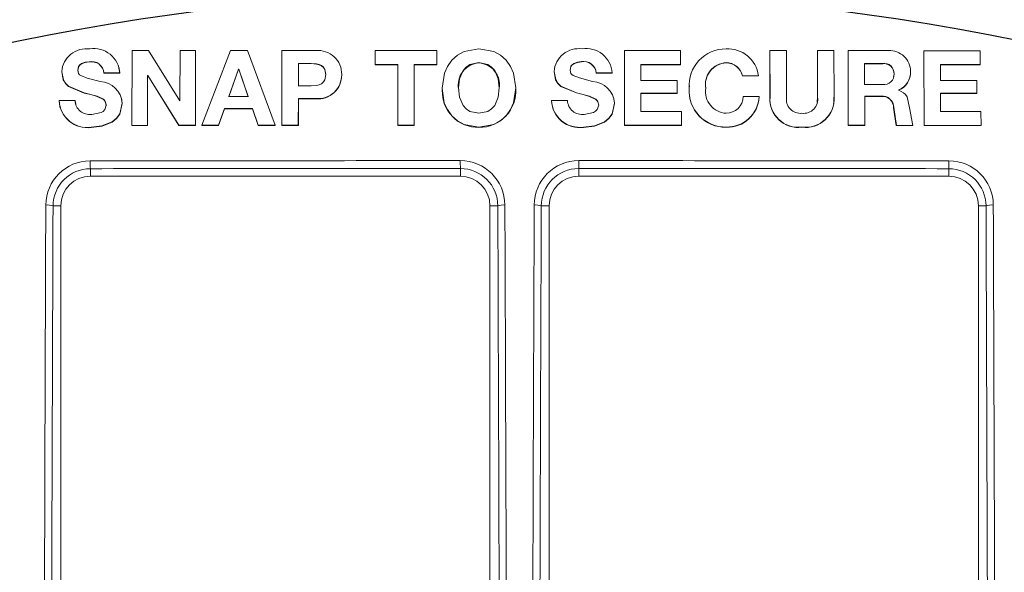
# Model space of a CAD drawing. Units: inches. Extents: x 19.5 to 35.9, y -0.1 to 10.5.
# Drawn here: x 22.3 to 22.4, y 6.6 to 6.7 of the extents above; entities that cross this region are included whole.
import ezdxf

# ---------------------------------------------------------------- set-up
doc = ezdxf.new("R2010")
doc.units = ezdxf.units.IN
doc.header["$LTSCALE"] = 0.25
doc.header["$MEASUREMENT"] = 0
doc.layers.add('TANK', color=4, linetype='Continuous')

msp = doc.modelspace()

# ---------------------------------------------------------------- linework, layer by layer
at = {"linetype": 'Continuous', "lineweight": 18}
for p, q in [((22.30780605745413, 6.650536771950764), (22.30779384445619, 6.643967578318978)), ((22.30924756883897, 6.650537631052649), (22.30780605745413, 6.650536771950764)), ((22.3119922053706, 6.646132351369459), (22.30924756883897, 6.650537631052649)), ((22.31201967691782, 6.650538916741658), (22.31201066490462, 6.646132361742626)), ((22.31337804562752, 6.650539370750767), (22.31201967691782, 6.650538916741658)), ((22.3133667236215, 6.643971481583307), (22.31337804562752, 6.650539370750767)), ((22.31336994470143, 6.643948119539107), (22.31338126542682, 6.650515266097116)), ((22.31338126542682, 6.650515266097116), (22.31337804562545, 6.650539369842575)), ((22.31645567443362, 6.650539971173596), (22.31394026004039, 6.643971790323535)), ((22.31794265196046, 6.650540288387976), (22.31645567443362, 6.650539971173596)), ((22.32040187655687, 6.643973886722256), (22.31794265196046, 6.650540288387976)), ((22.32098363507709, 6.650540792667317), (22.32097544994377, 6.643973950147116)), ((22.32396024297095, 6.650540788700928), (22.32098363507709, 6.650540792667317)), ((22.32920075326586, 6.650539612730767), (22.32920076321228, 6.649325636851564)), ((22.33459933992451, 6.65053917236992), (22.32920075326586, 6.650539612730767)), ((22.33459928178061, 6.649324698899626), (22.33459933992451, 6.65053917236992)), ((22.33460016323837, 6.650515067731177), (22.33459933992429, 6.650539171454231)), ((22.33460010510126, 6.64930073232504), (22.33460016323837, 6.650515067731177)), ((22.35111435636587, 6.650514276543293), (22.35111325246575, 6.643947523194194)), ((22.35111539818417, 6.65053838017699), (22.35111429415987, 6.643970884255381)), ((22.35111435648011, 6.65051427654333), (22.35111539829844, 6.650538380177028)), ((22.35604285170261, 6.650539554861332), (22.35111539818417, 6.65053838017699)), ((22.3560443399981, 6.649325793343284), (22.35604285170261, 6.650539554861332)), ((22.36391743935158, 6.650515749385294), (22.36391992716514, 6.650539853185335)), ((22.36391743920735, 6.650515749385326), (22.36392251054806, 6.646433047362983)), ((22.3639199270209, 6.650539853185367), (22.36392499893561, 6.646456689053493)), ((22.36537089852554, 6.650539511156161), (22.3639199270209, 6.650539853185367)), ((22.36537626013593, 6.646456321640137), (22.36537089852554, 6.650539511156161)), ((22.36809284702597, 6.650514827058268), (22.368095806415, 6.650538930754141)), ((22.36809284702597, 6.650514827058268), (22.36810029117425, 6.646431638990914)), ((22.368095806415, 6.650538930754141), (22.36810325140479, 6.646455280726643)), ((22.36954655866428, 6.650538613933314), (22.368095806415, 6.650538930754141)), ((22.36955445634296, 6.646454540248479), (22.36954655866428, 6.650538613933314)), ((22.37079125900948, 6.650514132144885), (22.37079452316032, 6.650538235762276)), ((22.37079125884526, 6.650514132144944), (22.37080259669213, 6.643946976549244)), ((22.37079452299609, 6.650538235762331), (22.37080586212346, 6.643970338464352)), ((22.37435221369584, 6.650536621389779), (22.37079452299609, 6.650538235762331)), ((22.37746244701389, 6.650510453238677), (22.37746646461656, 6.650534556440564)), ((22.37746244682796, 6.650510453238841), (22.37747453265098, 6.643942014340818)), ((22.37746646443061, 6.650534556440732), (22.37747855162024, 6.643965374793947)), ((22.38240083667391, 6.650531372713525), (22.37746646443061, 6.650534556440732)), ((22.38240310646677, 6.649317141236327), (22.38240083667391, 6.650531372713525)), ((22.30401978445951, 6.649544110130556), (22.30401550736147, 6.649568104192521)), ((22.32243349238759, 6.649419109755743), (22.32243103262796, 6.647450996085322)), ((22.32243568957164, 6.649395132519487), (22.32243323008978, 6.647427241105041)), ((22.32243568957164, 6.649395132519487), (22.32243349238759, 6.649419109755743)), ((22.32356131225204, 6.64941907194742), (22.32243349252342, 6.649419109755743)), ((22.32356338207317, 6.649395094715434), (22.32243568970746, 6.649395132519487)), ((22.32356338207317, 6.649395094715434), (22.32356131225204, 6.64941907194742)), ((22.32920219617989, 6.64930167108585), (22.32920076321305, 6.649325637766461)), ((22.32920076321228, 6.649325636851564), (22.33117555711944, 6.649325104921213)), ((22.32920219617912, 6.649301670171056), (22.33117676695948, 6.649301138300807)), ((22.33117555711944, 6.649325104921213), (22.33117255212677, 6.643971739395484)), ((22.33262376304664, 6.649324620401749), (22.33459928178061, 6.649324698899626)), ((22.33262385479162, 6.643970910931588), (22.33262376304664, 6.649324620401749)), ((22.33262480945951, 6.649300653836025), (22.33262376304664, 6.649324620401749)), ((22.33262480945951, 6.649300653836025), (22.33460010499061, 6.649300732324984)), ((22.33262490119412, 6.64394754895183), (22.33262480945951, 6.649300653836025)), ((22.33460010499061, 6.649300732324984), (22.33459928166994, 6.649324698899569)), ((22.33831536531077, 6.649458258629262), (22.33831496159598, 6.649482242995054)), ((22.34732627051151, 6.649549618133139), (22.34732688449895, 6.649573612817181)), ((22.35256155355708, 6.649300836990076), (22.35604274143942, 6.649301826645064)), ((22.35256191944401, 6.647917584126425), (22.35256275882355, 6.649324803576483)), ((22.35256275882355, 6.649324803576483), (22.3560443399981, 6.649325793343284)), ((22.35604274143942, 6.649301826645064), (22.35604433987534, 6.649325793343241)), ((22.36005459123769, 6.649458761753844), (22.36005664277664, 6.64948274617646)), ((22.3738332062346, 6.649390750389268), (22.37224392490712, 6.649391518321145)), ((22.37383681394655, 6.6494147271306), (22.37224735312376, 6.649415495149209)), ((22.37224735295396, 6.649415495149284), (22.37225079292702, 6.647566275602848)), ((22.3738332062346, 6.649390750389268), (22.37383681394655, 6.6494147271306)), ((22.37891517541175, 6.649295156548642), (22.38239853117443, 6.649293175515299)), ((22.37891935708728, 6.649319122493495), (22.38240310646677, 6.649317141236327)), ((22.37892196486692, 6.647911586398799), (22.37891935708728, 6.649319122493495)), ((22.38239853117443, 6.649293175515299), (22.38240310626425, 6.649317141236411)), ((22.30161590425727, 6.648678387166912), (22.30161135566217, 6.648702283453105)), ((22.30166153082989, 6.648287900310969), (22.30166607375879, 6.64826405082041)), ((22.30302043673847, 6.648798568912417), (22.30301604677292, 6.648822478772074)), ((22.30305324534288, 6.648647235080988), (22.30302043673847, 6.648798568912417)), ((22.30531648302903, 6.648575549852424), (22.30672086467139, 6.648576604060316)), ((22.30532061307801, 6.648551668780909), (22.30531648289708, 6.648575550755377)), ((22.30532061320995, 6.648551667878058), (22.30672483613158, 6.64855272196681)), ((22.3067248362577, 6.648552721966897), (22.30663434713376, 6.648985398603372)), ((22.30667315747244, 6.648993499863134), (22.30666918004946, 6.649017431738524)), ((22.30672483613158, 6.64855272196681), (22.30672086454525, 6.648576604060224)), ((22.30915180533223, 6.643968599027452), (22.30916028598082, 6.648366575511762)), ((22.30915550239625, 6.643945237308774), (22.30916398208712, 6.648342717136538)), ((22.30916028598082, 6.648366575511762), (22.30917875753196, 6.648366585757676)), ((22.30916398208712, 6.648342717136538), (22.30916028598082, 6.648366575511762)), ((22.30916398208684, 6.648342716937399), (22.30918245152548, 6.648342727978692)), ((22.30917875794293, 6.648366585757887), (22.31191555137084, 6.643970611074881)), ((22.30918245152462, 6.648342727381282), (22.30917875750427, 6.648366585757663)), ((22.30918245196323, 6.648342727381506), (22.31191893576556, 6.643947250034227)), ((22.31717262007393, 6.648921603492809), (22.31630982076187, 6.646511703193347)), ((22.31717541135999, 6.648897682439155), (22.3163127094825, 6.646488054285927)), ((22.31717541135999, 6.648897682439155), (22.31717262007393, 6.648921603492809)), ((22.31719109899383, 6.648921609370433), (22.31717262051855, 6.648921604089471)), ((22.3171938881931, 6.64889768831611), (22.31717541180457, 6.648897683035744)), ((22.31719388819335, 6.648897688514918), (22.31719109899408, 6.64892160956926)), ((22.3180200479793, 6.646512263139421), (22.31719109930922, 6.648921608653349)), ((22.31802274356667, 6.64648861416877), (22.31719388850847, 6.648897687599106)), ((22.32483767443109, 6.648411045567317), (22.32483574853003, 6.648434911659634)), ((22.32624268503285, 6.648410777071706), (22.32624091781534, 6.648434643133696)), ((22.34492336577248, 6.648685421026455), (22.34492370837303, 6.648709318107059)), ((22.34862951016251, 6.648555518063201), (22.34863027133937, 6.648579400472414)), ((22.34862951029817, 6.648555517147364), (22.35003366559446, 6.648555098785994)), ((22.34863027147504, 6.64857939955647), (22.35003458551921, 6.648578981147828)), ((22.35003366559446, 6.648555098785994), (22.35003458535828, 6.64857898114785)), ((22.36149782357782, 6.648309428945893), (22.36150003811713, 6.648333283561509)), ((22.36149782384137, 6.648309428033552), (22.3629029546681, 6.648309284644586)), ((22.36150003838071, 6.648333282649066), (22.36290532820241, 6.648333139243864)), ((22.3629029546681, 6.648309284644586), (22.36290532790457, 6.648333139243906)), ((22.37479930058583, 6.648228884810456), (22.37483256100689, 6.648479464446467)), ((22.37483256100689, 6.648479464446467), (22.37483628158714, 6.648503338266091)), ((22.37624174028567, 6.648260263897136), (22.37624562002029, 6.648284112959995)), ((22.37628293846835, 6.648699342040535), (22.37628682285593, 6.648723240693394)), ((22.32243103262682, 6.6474509951726), (22.32355885742893, 6.647450959058204)), ((22.355759408289, 6.647918742283153), (22.35256191944401, 6.647917584126425)), ((22.35576077093655, 6.646796692126916), (22.355759408289, 6.647918742283153)), ((22.35685068487744, 6.647457000118921), (22.35681290101226, 6.647205510150114)), ((22.35683127982489, 6.647483914341057), (22.35682959252108, 6.647460155643365)), ((22.37225079292869, 6.647566274696276), (22.37384024915927, 6.647565506283369)), ((22.38211924768801, 6.647909802990188), (22.37892196486692, 6.647911586398799)), ((22.38212147754595, 6.64678739022867), (22.38211924768801, 6.647909802990188)), ((22.30358043857337, 6.646811752201405), (22.30357611185508, 6.646835437667647)), ((22.33507303933765, 6.647093797411457), (22.33507380915762, 6.647070082769058)), ((22.34155885166238, 6.647222985225798), (22.34155881427075, 6.647246717137184)), ((22.34689208849374, 6.646817293206367), (22.34689265344415, 6.64684097929842)), ((22.35256100116332, 6.646771754047147), (22.3557592044022, 6.64677301103611)), ((22.35256220636741, 6.646795434995951), (22.35576077093655, 6.646796692126916)), ((22.3525641412433, 6.645185837108539), (22.35256220636741, 6.646795434995951)), ((22.3557592044022, 6.64677301103611), (22.35576077081512, 6.646796692126882)), ((22.35681290101226, 6.647205510150114), (22.35681458643091, 6.647229240087842)), ((22.35826404009882, 6.647205777277868), (22.35826588941083, 6.647229507245765)), ((22.3722527387011, 6.646535733183156), (22.37370339857229, 6.646535026321227)), ((22.37225702541853, 6.643969365565922), (22.3722527387011, 6.646535733183156)), ((22.37369980476995, 6.646511374780565), (22.37370339741538, 6.646535026321828)), ((22.37524561593566, 6.647058695228597), (22.37524558205892, 6.647077087110534)), ((22.3789198465146, 6.646765414357641), (22.38211693405729, 6.646763710188416)), ((22.37892402871769, 6.646789094590432), (22.38212147754595, 6.64678739022867)), ((22.3789269648297, 6.645178867369513), (22.37892402871769, 6.646789094590432)), ((22.38211693405729, 6.646763710188416), (22.3821214773432, 6.646787390228737)), ((22.30278940140615, 6.646145070848753), (22.30138435248771, 6.646144600220278)), ((22.30138892686226, 6.646120992769266), (22.30138435263206, 6.646144600220327)), ((22.30279381706599, 6.64612146244169), (22.30278940150573, 6.646145069945796)), ((22.30284951048349, 6.645843103728022), (22.30279381706599, 6.64612146244169)), ((22.30694167127521, 6.64589427266626), (22.30687366383898, 6.646232958157009)), ((22.30689687997576, 6.646237614063434), (22.30689292782028, 6.646261234685841)), ((22.30694167121268, 6.645894272178693), (22.30693772411596, 6.645917854023663)), ((22.31201066490462, 6.646132361742626), (22.31199220578187, 6.646132351369711)), ((22.31630982076187, 6.646511703193347), (22.31802004774329, 6.646512263139357)), ((22.32242674265354, 6.643974021302117), (22.32242964036395, 6.646328866943897)), ((22.32242894059983, 6.643950658971113), (22.32243183798188, 6.64630523777146)), ((22.32242964036395, 6.646328866943897), (22.32395499673169, 6.646328800765408)), ((22.32243183798188, 6.64630523777146), (22.32242964036282, 6.646328866031368)), ((22.32243183798301, 6.646305238683887), (22.32395702103705, 6.646305172512967)), ((22.32395702103705, 6.646305172512967), (22.32395499567396, 6.646328800765504)), ((22.344701570265, 6.646127660724825), (22.34470188781571, 6.64615126892897)), ((22.34610704734562, 6.646151003256165), (22.34470188767638, 6.646151268928989)), ((22.35025344884918, 6.645897104118869), (22.35025439343559, 6.645920686283679)), ((22.36296288139738, 6.64650289712896), (22.36155786772283, 6.646503046195661)), ((22.36296050149304, 6.646479248302301), (22.36296288122892, 6.646502896215163)), ((22.36392251054806, 6.646433047362983), (22.36392499893438, 6.646456690057857)), ((22.36810029117501, 6.646431638190925), (22.36806294226002, 6.646019993604305)), ((22.36810029117425, 6.646431638990914), (22.36810325140402, 6.646455281526722)), ((22.36950529522845, 6.645857713871807), (22.36950841414102, 6.645881291587837)), ((22.36955133207576, 6.646430894966503), (22.3695544561878, 6.646454537418282)), ((22.37224930987628, 6.64651208156207), (22.37369980476995, 6.646511374780565)), ((22.30145352774586, 6.64556936421442), (22.30145809416421, 6.645545821723856)), ((22.31541008817892, 6.643972490238617), (22.31592944881464, 6.645435258966605)), ((22.31541307850493, 6.643949128080511), (22.31593238049008, 6.645411731620334)), ((22.31592944881464, 6.645435258966605), (22.31839760357675, 6.645436064555801)), ((22.31593238049008, 6.645411731620334), (22.31592944881464, 6.645435258966605)), ((22.31593238049008, 6.645411731620334), (22.31840025629378, 6.645412537118496)), ((22.31840025629378, 6.645412537118496), (22.31839760334315, 6.645436064555741)), ((22.31839760357675, 6.645436064555801), (22.31889502241614, 6.64397362480313)), ((22.31840025652736, 6.645412537118554), (22.31889761888449, 6.643950263426984)), ((22.35612328697769, 6.64518718119423), (22.3525641412433, 6.645185837108539)), ((22.35612474807452, 6.64397298125391), (22.35612328697769, 6.64518718119423)), ((22.37480107826343, 6.645517189906244), (22.37480479528797, 6.645540729163098)), ((22.37480107866189, 6.645517187650796), (22.37503531257435, 6.643943784678153)), ((22.37480479568648, 6.645540726907397), (22.37503905625456, 6.64396714532744)), ((22.37648956134066, 6.643966089859325), (22.37620952407694, 6.645521441574825)), ((22.38248523199788, 6.64517714720895), (22.3789269648297, 6.645178867369513)), ((22.38248760305605, 6.643962583355792), (22.38248523199788, 6.64517714720895)), ((22.30779384445619, 6.643967578318978), (22.30915180533223, 6.643968599027452)), ((22.30779769487424, 6.643944217620462), (22.30779384445784, 6.643967579223975)), ((22.30779769487259, 6.643944216715568), (22.30915550222046, 6.643945237308631)), ((22.30915550222046, 6.643945237308631), (22.30915180515643, 6.643968599027311)), ((22.31191555137084, 6.643970611074881), (22.3133667236215, 6.643971481583307)), ((22.31191893576556, 6.643947250034227), (22.31191555080695, 6.643970611980224)), ((22.31191893632937, 6.643947249128987), (22.31336994454073, 6.643948119539015)), ((22.31336994454073, 6.643948119539015), (22.31336672346077, 6.643971481583216)), ((22.31394026004039, 6.643971790323535), (22.31541008817892, 6.643972490238617)), ((22.3139434166998, 6.6439484291546), (22.31394026038846, 6.64397179123377)), ((22.31394341635177, 6.643948428244469), (22.31541307805781, 6.643949128080317)), ((22.31541307805781, 6.643949128080317), (22.31541008773176, 6.643972490238424)), ((22.31889502241614, 6.64397362480313), (22.32040187655687, 6.643973886722256)), ((22.31889761888449, 6.643950263426984), (22.31889502210656, 6.643973625713317)), ((22.31889761919402, 6.643950262516902), (22.32040430289892, 6.643950524406412)), ((22.32040430289892, 6.643950524406412), (22.32040187628766, 6.643973886722222)), ((22.32097544994377, 6.643973950147116), (22.32242674265354, 6.643974021302117)), ((22.32097781178225, 6.643950587824143), (22.32097544994377, 6.643973950147116)), ((22.32097781178225, 6.643950587824143), (22.3224289404653, 6.643950658971113)), ((22.3224289404653, 6.643950658971113), (22.322426742519, 6.643974021302117)), ((22.33117376242401, 6.643948378237407), (22.33117255212818, 6.643971740310826)), ((22.33117255212677, 6.643971739395484), (22.33262385479162, 6.643970910931588)), ((22.3311737624226, 6.643948377322168), (22.33262490108322, 6.6439475489519)), ((22.33262490108322, 6.6439475489519), (22.3326238546807, 6.643970910931656)), ((22.35111325246575, 6.643947523194194), (22.35111429415939, 6.643970885171044)), ((22.35111325246624, 6.643947522278636), (22.35612314043679, 6.643949619040323)), ((22.35111429415987, 6.643970884255381), (22.35612474807452, 6.64397298125391)), ((22.35612314043679, 6.643949619040323), (22.35612474795307, 6.643972981253878)), ((22.37080259669213, 6.643946976549244), (22.37080586212346, 6.643970338464352)), ((22.37080259669213, 6.643946976549244), (22.37225359594035, 6.643946003760798)), ((22.37080586212346, 6.643970338464352), (22.37225702541853, 6.643969365565922)), ((22.37225359594035, 6.643946003760798), (22.37225702524925, 6.643969365566042)), ((22.37503531257435, 6.643943784678153), (22.37503905605361, 6.64396714623277)), ((22.37503531277529, 6.643943783772926), (22.37648565353835, 6.643942728424344)), ((22.37503905625456, 6.64396714532744), (22.37648956134066, 6.643966089859325)), ((22.37648565353835, 6.643942728424344), (22.37648956082081, 6.643966089859666)), ((22.37747453265098, 6.643942014340818), (22.3774785516186, 6.64396537569549)), ((22.3774745326526, 6.643942013439377), (22.38248301821812, 6.643939222316504)), ((22.37747855162024, 6.643965374793947), (22.38248760305605, 6.643962583355792)), ((22.38248301821812, 6.643939222316504), (22.38248760285001, 6.643962583355843)), ((22.30419383802774, 6.643785110248821), (22.3041895805875, 6.643808453882559)), ((22.3383151064346, 6.643790142755412), (22.33831470269056, 6.643813486957529)), ((22.34751144509917, 6.643789731122602), (22.34751208000044, 6.643813075278228)), ((22.36006150937133, 6.643793833819103), (22.36006356169163, 6.643817178438094)), ((22.36673539483155, 6.643792658689164), (22.36673820090833, 6.643816003175433)), ((22.30412950672417, 6.640155109230818), (22.30412950672417, 6.639492519844086)), ((22.33668159005751, 6.640168384899084), (22.33668159005751, 6.639492519844086)), ((22.34709825672416, 6.640168384899084), (22.34709825672416, 6.639492519844086)), ((22.37965034005751, 6.640155109230818), (22.37965034005751, 6.639492519844086)), ((22.30412950672417, 6.639492519844086), (22.33668159005751, 6.639492519844086)), ((22.34709825672416, 6.639492519844086), (22.37965034005751, 6.639492519844086)), ((22.30085074465417, 6.636888353177419), (22.30152534005751, 6.636888353177419)), ((22.30152534005751, 6.583342151406606), (22.30152534005751, 6.636888353177419)), ((22.33928575672416, 6.636888353177419), (22.33928575672416, 6.588048527616893)), ((22.33997687239475, 6.636888353177419), (22.33928575672416, 6.636888353177419)), ((22.34380297438691, 6.636888353177419), (22.34449409005751, 6.636888353177419)), ((22.34449409005751, 6.588048527616893), (22.34449409005751, 6.636888353177419)), ((22.38225450672417, 6.636888353177419), (22.38225450672417, 6.583342151406606)), ((22.3829291021275, 6.636888353177419), (22.38225450672417, 6.636888353177419))]:
    msp.add_line(p, q, dxfattribs=at)
at = {"linetype": 'Continuous', "lineweight": 18, "flags": 128}
for points in [[(22.33831470269056, 6.643813486957529), (22.33701081529554, 6.644054993025469), (22.33642668182051, 6.644364527211437), (22.33592759912591, 6.644808263147861), (22.33554026879187, 6.645346944863162), (22.33527094409834, 6.645950206346896), (22.33507080410752, 6.647251846207347), (22.33527698113113, 6.648552636529209), (22.3355453897351, 6.64915665661617), (22.33593031216514, 6.649697028187845), (22.33642779712664, 6.650142829603716), (22.33701122114442, 6.650454049197743), (22.33831502170139, 6.650696711764818)], [(22.33831502170139, 6.650696711764818), (22.33961877692095, 6.650454524167787), (22.34020215551754, 6.650143503419883), (22.34069957844259, 6.64969787094839), (22.34108442924661, 6.649157634778187), (22.34135276363629, 6.648553714678643), (22.34155879966062, 6.647253017882202), (22.34135853893408, 6.645951332846998), (22.34108917093665, 6.645347985822574), (22.34070181242393, 6.644809168717049), (22.34020271615168, 6.644365245470822), (22.33961857949172, 6.64405548581369), (22.33831470269056, 6.643813486957529)], [(22.30301604664933, 6.648822480054658), (22.30309992250223, 6.649157335196604), (22.30320326261086, 6.649295017993985), (22.30334277819709, 6.649402041724453), (22.30366556414908, 6.649521315209062), (22.30401550859105, 6.649568104312907)], [(22.30302043661488, 6.648798570194855), (22.30310430290632, 6.64913338734842), (22.3032076311798, 6.649271054520348), (22.30334713085913, 6.6493780661724), (22.30366988003236, 6.649497326278222), (22.30401978445951, 6.649544110130556)], [(22.32483574853003, 6.648434911659634), (22.32475572930325, 6.648889355831173), (22.32463556519246, 6.649084141100282), (22.32445856809825, 6.649236643843565), (22.32426398339765, 6.649328608699238), (22.32402231981015, 6.649386660807916), (22.32356134440641, 6.649419071032319)], [(22.32483767443109, 6.648411045567317), (22.32475766424075, 6.648865438419193), (22.32463751369991, 6.649060201691508), (22.3244605365937, 6.649212687212898), (22.32426597386192, 6.649304641684732), (22.32402433757043, 6.649362687236067), (22.32356341422392, 6.649395093800436)], [(22.33831475532181, 6.64502837057801), (22.33752696265584, 6.64519788658639), (22.33719310183517, 6.645417839730309), (22.33692496414028, 6.645723911584973), (22.33660960653473, 6.646458548359506), (22.3365218967878, 6.647253029205753), (22.33661439242524, 6.648047011337162), (22.33692759237046, 6.648782890195278), (22.33719428625619, 6.64909048183087), (22.33752725942228, 6.649311775174725), (22.33831496159598, 6.649482242995054)], [(22.33831496174151, 6.649482243011297), (22.33910265394502, 6.649312070069807), (22.33943561014534, 6.649090896988362), (22.33970227772376, 6.648783399516365), (22.34001540734317, 6.648047627975205), (22.34010782501658, 6.647253675920517), (22.34002003700523, 6.646459163165813), (22.33970460794773, 6.645724415653243), (22.33943644244776, 6.645418248712186), (22.33910256255637, 6.645198175689254), (22.33831475532181, 6.64502837057801)], [(22.34632807840901, 6.6488047418262), (22.34641132236312, 6.649139531997442), (22.34651440149731, 6.649277147170139), (22.34665372452325, 6.649384078665888), (22.34697633905976, 6.649503112464195), (22.34732627051151, 6.649549618133139)], [(22.34632857965947, 6.648828652383035), (22.3464118331218, 6.649163480573467), (22.34651492409469, 6.64930111138024), (22.34665426303684, 6.649408054943695), (22.34697691440043, 6.649527102077339), (22.34732688596612, 6.649573612959619)], [(22.30161135558694, 6.64870228269162), (22.30175355205665, 6.647980231366866), (22.30194931486055, 6.647666829973136), (22.30221772627794, 6.647408606695122), (22.30357609415214, 6.64683544262547)], [(22.30161590418204, 6.648678386405516), (22.30175808419808, 6.647956417520859), (22.30195382417362, 6.647643051973635), (22.30222220456475, 6.647384857916311), (22.30358041526376, 6.646811758729408)], [(22.30498233205305, 6.647830080350346), (22.3038458834465, 6.648127945981819), (22.30329078260436, 6.648339581491679), (22.30316685996939, 6.648424568659745), (22.30307846261423, 6.648534576935564), (22.30301604664933, 6.648822480054658)], [(22.32355885868638, 6.647450959058122), (22.32401994347036, 6.647483279619429), (22.32426157474209, 6.647541197210396), (22.32445659267999, 6.647633197116308), (22.32463397148159, 6.647785674990746), (22.32475461403457, 6.647980453923928), (22.32483574853003, 6.648434911659634)], [(22.34492336569855, 6.648685420263982), (22.34506699898269, 6.647963312470456), (22.34526339516993, 6.647649781003478), (22.34553235062067, 6.64739137277256), (22.3468920634132, 6.646817300242066)], [(22.3449237082991, 6.648709317344501), (22.34506735820231, 6.647987127096469), (22.34526377729321, 6.64767355976268), (22.34553276383593, 6.647415122285856), (22.34689263397686, 6.646840984759467)], [(22.34829744774759, 6.647834241774696), (22.34716011159658, 6.648133420246479), (22.34660438477604, 6.648345488456741), (22.34648023744343, 6.648430571508689), (22.3463915807488, 6.648540655984717), (22.34632857965947, 6.648828652383035)], [(22.30357611185509, 6.646835437667653), (22.30472649675214, 6.646531398148798), (22.3052754210405, 6.646272786016332), (22.30537494705528, 6.64616892542826), (22.30544514332909, 6.646042813292861), (22.30553289905351, 6.64575113793734)], [(22.30358043857337, 6.646811752201411), (22.30416068269438, 6.646668346469804), (22.30473069331412, 6.646507747098322), (22.30527955557262, 6.646249164323493), (22.30537907037709, 6.646145315582302), (22.3054492587686, 6.646019217831063), (22.3055370046022, 6.645727575709329)], [(22.34689208849374, 6.646817293206375), (22.34747283760822, 6.646673324478519), (22.34804334155946, 6.646512057466765), (22.34859285789869, 6.646252833342379), (22.34869259466906, 6.646148867268169), (22.34876303052834, 6.646022676195542), (22.34885131088274, 6.645730887057775)], [(22.34689265344415, 6.646840979298425), (22.34804403665623, 6.646535709044517), (22.34859361507884, 6.646276455566755), (22.34869336309916, 6.646172477691682), (22.3487638068912, 6.64604627229598), (22.34885209720686, 6.645754450055648)], [(22.37620952407694, 6.645521441574825), (22.37598233399855, 6.646461108751306), (22.37584602441585, 6.646676553401111), (22.37568083033018, 6.646837556684832), (22.37524561593566, 6.647058695228597)], [(22.3041895805875, 6.643808453882559), (22.3051538341041, 6.643912019136561), (22.30604929881818, 6.644276521809338), (22.30642916349373, 6.644590202481915), (22.30671067011879, 6.644981838301657), (22.3069377241785, 6.645917854511286)], [(22.30419383802774, 6.643785110248821), (22.30515798257352, 6.643888663790605), (22.30605334609478, 6.644253125220109), (22.30643316786552, 6.644566770403414), (22.30671464273875, 6.644958361926803), (22.30694167121268, 6.645894272178693)], [(22.30553289905351, 6.64575113793734), (22.30540885900291, 6.645348647652831), (22.30526465684364, 6.645197848776039), (22.3050777097355, 6.6450883222093), (22.30424703635309, 6.644931186078767)], [(22.34751144509917, 6.643789731122602), (22.34847509950627, 6.643892440089096), (22.34936910877865, 6.644256892882992), (22.34974783740584, 6.644570478578227), (22.35002815286594, 6.64496186718657), (22.35025344884918, 6.645897104118869)], [(22.34751208000044, 6.643813075278228), (22.34847584336118, 6.643915795869603), (22.34936995370682, 6.644280289944983), (22.34974872511844, 6.644593911154394), (22.35002907218086, 6.644985344069758), (22.35025439352786, 6.645920687011342)], [(22.34885209720686, 6.645754450055648), (22.34872876999871, 6.64535210399217), (22.3485848480677, 6.645201414128269), (22.34839810164664, 6.64509203910157), (22.3475675770105, 6.644935875361415)]]:
    msp.add_lwpolyline(points, dxfattribs=at)
at = {"linetype": 'Continuous', "lineweight": 18}
for radius in [0.2500000000000001, 0.2447916666666668]:
    msp.add_circle((22.34188992339083, 6.437096686510753), radius, dxfattribs=at)
for centre, radius, start, end in [((22.34188992339083, 6.437096686510753), 0.2395833333333332, 100.4461179562338, 134.7166059734834), ((22.34188992339083, 6.437096686510753), 0.2390536776865604, 100.6003255420272, 169.3996744579674), ((22.34188992339083, 6.437096686510753), 0.2385098711760247, 100.6003255420272, 169.3996744579674), ((22.30379230914448, 6.648521144943806), 0.002188462771873396, 82.38799719157393, 175.2522312378177), ((22.30444805811537, 6.648443191588509), 0.002276718807558107, 3.359375322308696, 99.24721410271948), ((22.32417618907779, 6.64848672199502), 0.002065385471989037, 358.5551468508233, 96.00128928189092), ((22.34709882106617, 6.648533365315544), 0.002182217831919635, 82.29492232875293, 175.3752260687031), ((22.34775437752796, 6.648440492683274), 0.002284409669510427, 3.475590654610411, 99.14267489742754), ((22.3600181202197, 6.647483136003483), 0.0032135794668279, 89.3399652947909, 184.5315239250421), ((22.3602260704914, 6.648002314126375), 0.00269960499711119, 7.03904789110536, 93.63023538298981), ((22.37445660134574, 6.648709325687554), 0.001830274494974077, 0.4356473484830284, 93.26948691514302), ((22.30422722366721, 6.648496713711409), 0.001092108554333324, 4.139616286940446, 101.1780774680949), ((22.30423147689835, 6.648472840767866), 0.001091985106801666, 4.139657496122597, 101.1780809257008), ((22.33843316108947, 6.647521956976693), 0.001939881422980695, 93.48132391433643, 191.7117572214945), ((22.3381984498892, 6.647532790282415), 0.001929014688144776, 351.4647434864247, 86.52523298566511), ((22.34753648360657, 6.648473895059206), 0.001096069964361549, 4.27070085906916, 101.0570716488647), ((22.3475371212931, 6.648497768119974), 0.001096193875052542, 4.270659191314229, 101.0570681611148), ((22.36015589803925, 6.647540239417394), 0.001921195207027079, 93.02267331572901, 190.0257172650802), ((22.36015795717659, 6.647564010305923), 0.001921408952147685, 93.0225206291126, 190.0258295995141), ((22.36007918064582, 6.648008829868046), 0.001450140535990884, 11.96356405025309, 90.97152948500047), ((22.36008123486397, 6.648032650323937), 0.001450304524588645, 11.963533930271, 90.97152547492456), ((22.37395954231222, 6.648525681980392), 0.0008742412148165813, 356.9695953313205, 98.30759742050485), ((22.37396316429271, 6.648549561019882), 0.0008743399526478981, 356.9695953313217, 98.30759742050485), ((22.32416771603072, 6.648391511786261), 0.002073650466139888, 264.1121245622089, 1.191839690092961), ((22.32416971743265, 6.648367650456898), 0.002073416160928395, 264.1121224934861, 1.191825965425593), ((22.3739663084771, 6.648429462368248), 0.0008731041521349424, 261.6986409913982, 4.853767032175317), ((22.37461752562497, 6.648600511195755), 0.001668342733007514, 291.9747202999537, 3.396129182047917), ((22.37462122149449, 6.648624399113241), 0.001668531712100136, 291.9747283312189, 3.396158667631567), ((22.30487691433664, 6.645766403610994), 0.002066367484134996, 4.203165902572835, 87.07573152859612), ((22.34818953473232, 6.645766444027124), 0.002070611683471469, 4.272006058976447, 87.01259161324847), ((22.33823868192185, 6.646935546568214), 0.003146332126737038, 177.4896006658278, 271.391853293427), ((22.33836067525245, 6.646995151482417), 0.003205332659389721, 269.1854234258594, 4.078599436117681), ((22.36000832046376, 6.64699569261971), 0.003202300554120586, 176.2432613595029, 270.9517033178061), ((22.36001036695943, 6.647019398941928), 0.003202662402568025, 176.2432630289297, 270.9517192735864), ((22.3601657663117, 6.646949061957997), 0.001920464145994722, 171.6030469535053, 266.9055258112941), ((22.37380451466724, 6.645539868851752), 0.001000281387266945, 0.04914914318666123, 95.80180564082954), ((22.30384681533317, 6.646249186034645), 0.002464682831075883, 182.4320068554045, 277.9940773001359), ((22.30385111148133, 6.646225566772875), 0.002464404498332032, 182.4320068553958, 277.9940773001359), ((22.30406217253957, 6.646191308966444), 0.001273610741787525, 182.0805660801568, 278.3459297286191), ((22.34717110577317, 6.646238198833401), 0.002472008290368205, 182.5628876852606, 277.913461452716), ((22.34717170223612, 6.646261819521854), 0.002472287481893094, 182.5628876852703, 277.9134614527065), ((22.34738386294184, 6.646200369009193), 0.001277769558372143, 182.2141342970809, 278.266473212833), ((22.36015526299751, 6.646600108989197), 0.002807840864868333, 268.0865639328119, 357.5329985743376), ((22.36006243297629, 6.646527025019189), 0.001495626980608222, 269.9870462362847, 359.0813590092631), ((22.36015732576287, 6.646623770842055), 0.002808158270613109, 268.0865670581773, 357.5330115672306), ((22.3664184744123, 6.646273552735487), 0.002501054541834549, 176.343735632323, 277.2797893399357), ((22.36642124504759, 6.646297177607795), 0.002501337352871773, 176.3437405112701, 277.279804177175), ((22.36660111639092, 6.646262830969233), 0.001240044952871016, 171.0231602099667, 276.2781158403258), ((22.36705424823075, 6.646274250530276), 0.002501992247875929, 262.67835069725, 3.589515029332287), ((22.36690113161921, 6.64624029687145), 0.00122119205567619, 262.262706269021, 10.13943347064709), ((22.36705709006006, 6.646297875881941), 0.00250227537946939, 262.6783583084661, 3.589565595520727), ((22.37380091098204, 6.645516330511046), 0.001000167650603719, 0.04923147011600857, 95.80183199742093), ((22.30411951873337, 6.636941222491653), 0.003907543014939105, 90.0412094497272, 179.7822889438022), ((22.31353641892946, 6.640675619440316), 0.009421301827043219, 178.9469566266539, 183.1671027454271), ((22.34188734289151, -46.05059417020848), 52.69145647220285, 90.00566256527068, 90.04107113911317), ((22.40490779684787, 6.640688846813497), 0.06822819192684623, 179.8545540161583, 180.4370709448196), ((22.33668019689821, 6.636941158260121), 0.00392088642133174, 0.2179087668826064, 90.00543813804238), ((22.34709964572279, 6.636941162437049), 0.003920882244801771, 89.9945010562819, 179.7821520388013), ((22.27887204994138, 6.640688846813485), 0.06822819191926785, 359.5629290551411, 0.1454459838697465), ((22.34189250389017, -46.05059417022625), 52.69145647222062, 89.95892886088681, 89.99433743472933), ((22.37024342785227, 6.640675619440316), 0.009421301826992686, 356.832897254563, 1.053043373358306), ((22.37966032409689, 6.636941218528039), 0.00390754698139672, 0.2177689535145803, 89.9587326529573), ((22.30413231794627, 6.636873503544566), 0.003281606890383875, 90.04908302144086, 179.7407293981236), ((22.34188734376557, -46.03343472378247), 52.6736033659249, 90.00566256527068, 90.04107113911317), ((22.33668196715999, 6.63687344596354), 0.003294938957123095, 0.2592228155160699, 90.00655744494243), ((22.3470978796559, 6.636873445929162), 0.003294938991497604, 89.99344315015942, 179.7407765893748), ((22.34189250301553, -46.03343472517835), 52.67360336732078, 89.95892886088681, 89.99433743472933), ((22.37964752889433, 6.636873503603716), 0.003281606831182531, 0.2592695737832018, 89.95091800664832), ((22.30412950672417, 6.636888353177419), 0.002604166666666667, 90, 180), ((22.33668159005751, 6.636888353177419), 0.002604166666666741, 0, 90), ((22.34709825672416, 6.636888353177419), 0.002604166666666667, 90, 180), ((22.37965034005751, 6.636888353177419), 0.002604166666666667, 0, 90), ((74.45206049153842, 6.438611576306633), 52.15222565924677, 179.7820931006407, 179.8409405980557), ((22.30035914945431, 6.635297702104012), 0.001664883382661533, 72.82608843697106, 95.07052477717068), ((74.43502895895783, 6.438611063026097), 52.1345552581449, 179.7820931006407, 179.8409405980557), ((22.34046010912131, 6.63534467719884), 0.001617545443173365, 85.00115677126338, 107.3823560545074), ((-29.74614001502872, 6.4386768815609), 52.08649402866178, 0.1643108600099872, 0.2180355655831572), ((-29.76316981495561, 6.438677417153126), 52.10414813898423, 0.1643108600075445, 0.2180355655831572), ((74.44694966290115, 6.438677417149163), 52.10414814014813, 179.7819644344168, 179.83568913999), ((22.34331973766036, 6.635344677198837), 0.001617545443175713, 72.61764394550288, 94.99884322871699), ((74.42991986139867, 6.438676881562195), 52.08649402825012, 179.7819644344168, 179.83568913999), ((22.38342069732736, 6.635297702104012), 0.001664883382661381, 84.92947522281953, 107.173911563029), ((-29.75124911236522, 6.438611063025625), 52.13455525833392, 0.159059401943082, 0.2179068993593431), ((-29.76828064451231, 6.438611576307586), 52.15222565900233, 0.159059401943082, 0.2179068993593431)]:
    msp.add_arc(centre, radius, start, end, dxfattribs=at)
at = {"layer": 'TANK'}
msp.add_circle((22.34188992339083, 6.437096686510753), 0.2187499999999999, dxfattribs=at)

doc.saveas('drawing.dxf')
